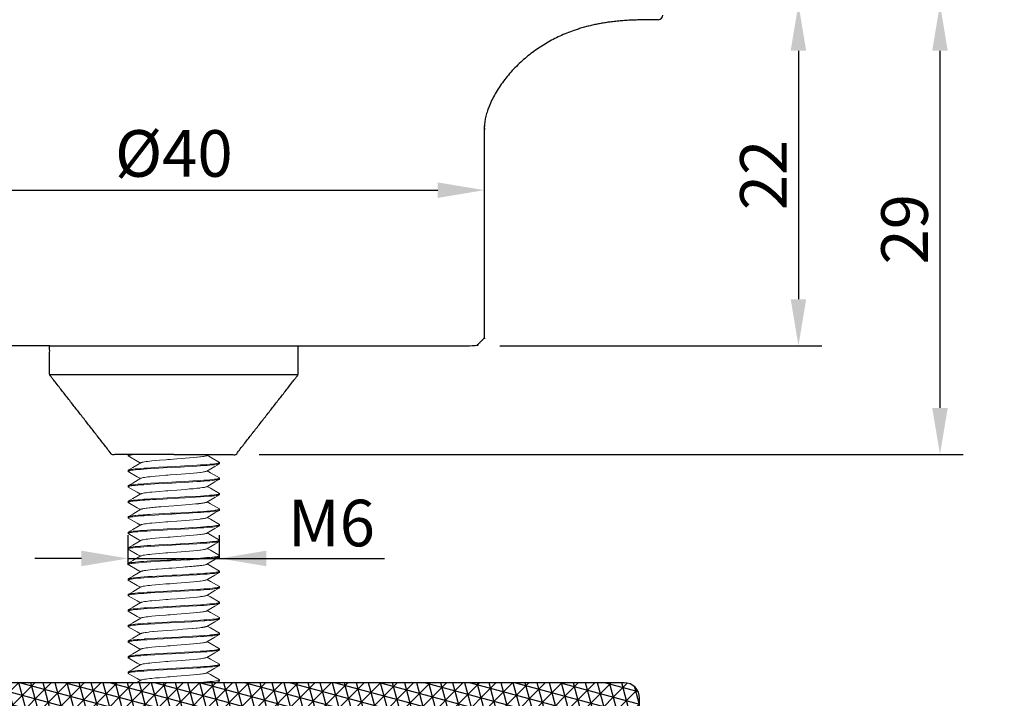
# Model space of a CAD drawing. Units: millimetres. Extents: x -518 to -149, y 16 to 275.
# Drawn here: x -415 to -352, y 175 to 218 of the extents above; entities that cross this region are included whole.
import ezdxf

# ---------------------------------------------------------------- set-up
doc = ezdxf.new("R2010")
doc.units = ezdxf.units.MM
doc.header["$MEASUREMENT"] = 0
doc.layers.add('______ _ ___________._______1', color=7, linetype='Continuous', lineweight=13, true_color=0x000000)
doc.layers.add('Drawing Frame', color=7, linetype='Continuous', lineweight=30, true_color=0x000000)
doc.layers.add('Crea2D$visibili$linee', color=7, linetype='Continuous', true_color=0x000000)
doc.layers.add('Dimensions - mm', color=5, linetype='Continuous', true_color=0x0000ff)
doc.styles.add('Arial', font='arial.ttf')
doc.dimstyles.new('Default mm', dxfattribs={"dimscale": 3, "dimtxt": 1, "dimasz": 1, "dimexe": 0.5, "dimexo": 0.5, "dimgap": 0.25, "dimtad": 1, "dimtoh": 1, "dimdec": 0, "dimzin": 1, "dimdsep": 46, "dimtxsty": 'Arial', "dimcen": 0.5, "dimadec": 0, "dimazin": 0, "dimtfac": 1, "dimtdec": 4, "dimtix": 1, "dimtmove": 1, "dimatfit": 3, "dimfxl": 0, "dimtolj": 1, "dimtzin": 1, "dimarcsym": 0})

# ---------------------------------------------------------------- blocks, each defined once
blk = doc.blocks.new('*D1')
at = {"layer": 'Defpoints', "color": 0}
for p in [(-402.176, 183.653), (-402.176, 182.184), (-408.076, 181.742)]:
    blk.add_point(p, dxfattribs=at)
at = {"layer": 'Dimensions - mm', "color": 0, "lineweight": -2}
for p, q in [((-408.076, 183.242), (-408.076, 185.153)), ((-402.176, 183.684), (-402.176, 185.153)), ((-411.076, 183.653), (-414.076, 183.653)), ((-408.076, 183.653), (-402.176, 183.653)), ((-402.176, 183.653), (-391.564, 183.653)), ((-399.176, 183.653), (-396.176, 183.653))]:
    blk.add_line(p, q, dxfattribs=at)
at = {"layer": 'Dimensions - mm', "color": 0}
for points in [[(-411.076, 183.153), (-411.076, 184.153), (-408.076, 183.653)], [(-399.176, 184.153), (-399.176, 183.153), (-402.176, 183.653)]]:
    blk.add_solid(points, dxfattribs=at)
at = {"layer": 'Dimensions - mm', "color": 0, "insert": (-394.972, 185.934), "char_height": 3, "attachment_point": 5, "style": 'Arial'}
blk.add_mtext('\\A1;M6\\P', dxfattribs=at)
blk = doc.blocks.new('*D3')
at = {"layer": 'Defpoints', "color": 0}
for p in [(-385.126, 207.373), (-425.126, 204.682), (-385.126, 204.682)]:
    blk.add_point(p, dxfattribs=at)
at = {"layer": 'Dimensions - mm', "color": 0, "lineweight": -2}
for p, q in [((-425.126, 206.182), (-425.126, 208.873)), ((-385.126, 206.182), (-385.126, 208.873)), ((-422.126, 207.373), (-388.126, 207.373))]:
    blk.add_line(p, q, dxfattribs=at)
at = {"layer": 'Dimensions - mm', "color": 0}
for points in [[(-422.126, 207.873), (-422.126, 206.873), (-425.126, 207.373)], [(-388.126, 206.873), (-388.126, 207.873), (-385.126, 207.373)]]:
    blk.add_solid(points, dxfattribs=at)
at = {"layer": 'Dimensions - mm', "color": 0, "insert": (-405.126, 209.737), "char_height": 3, "attachment_point": 5, "style": 'Arial'}
blk.add_mtext('\\A1;Ø40', dxfattribs=at)
blk = doc.blocks.new('*D11')
at = {"layer": 'Defpoints', "color": 0}
for p in [(-373.926, 219.351), (-385.626, 197.351), (-364.897, 197.351)]:
    blk.add_point(p, dxfattribs=at)
at = {"layer": 'Dimensions - mm', "color": 0, "lineweight": -2}
for p, q in [((-372.426, 219.351), (-363.397, 219.351)), ((-364.897, 216.351), (-364.897, 200.351)), ((-384.126, 197.351), (-363.397, 197.351))]:
    blk.add_line(p, q, dxfattribs=at)
at = {"layer": 'Dimensions - mm', "color": 0}
for points in [[(-364.397, 216.351), (-365.397, 216.351), (-364.897, 219.351)], [(-365.397, 200.351), (-364.397, 200.351), (-364.897, 197.351)]]:
    blk.add_solid(points, dxfattribs=at)
at = {"layer": 'Dimensions - mm', "color": 0, "insert": (-367.153, 208.351), "char_height": 3, "attachment_point": 5, "rotation": 90, "style": 'Arial'}
blk.add_mtext('\\A1;22', dxfattribs=at)
blk = doc.blocks.new('*D12')
at = {"layer": 'Defpoints', "color": 0}
for p in [(-373.926, 219.351), (-401.126, 190.351), (-355.781, 190.351)]:
    blk.add_point(p, dxfattribs=at)
at = {"layer": 'Dimensions - mm', "color": 0, "lineweight": -2}
for p, q in [((-372.426, 219.351), (-354.281, 219.351)), ((-355.781, 216.351), (-355.781, 193.351)), ((-399.626, 190.351), (-354.281, 190.351))]:
    blk.add_line(p, q, dxfattribs=at)
at = {"layer": 'Dimensions - mm', "color": 0}
for points in [[(-355.281, 216.351), (-356.281, 216.351), (-355.781, 219.351)], [(-356.281, 193.351), (-355.281, 193.351), (-355.781, 190.351)]]:
    blk.add_solid(points, dxfattribs=at)
at = {"layer": 'Dimensions - mm', "color": 0, "insert": (-358.062, 204.851), "char_height": 3, "attachment_point": 5, "rotation": 90, "style": 'Arial'}
blk.add_mtext('\\A1;29', dxfattribs=at)

msp = doc.modelspace()

# ---------------------------------------------------------------- hatches: boundary and pattern name
at = {"layer": 'Crea2D$visibili$linee'}
h = msp.add_hatch(dxfattribs=at)
h.set_pattern_fill('Griglia60', color=256, scale=3, angle=45, style=0, pattern_type=2)
h.set_pattern_definition([(45, (0, 0), (-0.5303301, 0.5303301), []), (105, (0, 0), (-0.7244444, -0.1941143), []), (165, (0, 0), (-0.1941143, -0.7244444), [])])
h.paths.add_polyline_path([(-376.126, 175.646), (-434.126, 175.646), (-434.148, 175.645), (-434.17, 175.645), (-434.193, 175.643), (-434.216, 175.642), (-434.239, 175.639), (-434.261, 175.636), (-434.285, 175.633), (-434.308, 175.629), (-434.331, 175.624), (-434.354, 175.619), (-434.378, 175.613), (-434.401, 175.607), (-434.424, 175.6), (-434.448, 175.593), (-434.471, 175.584), (-434.494, 175.576), (-434.517, 175.566), (-434.54, 175.556), (-434.563, 175.545), (-434.585, 175.534), (-434.607, 175.522), (-434.63, 175.51), (-434.651, 175.496), (-434.673, 175.483), (-434.694, 175.468), (-434.715, 175.454), (-434.736, 175.438), (-434.756, 175.422), (-434.776, 175.406), (-434.795, 175.388), (-434.814, 175.371), (-434.833, 175.353), (-434.851, 175.334), (-434.869, 175.315), (-434.886, 175.296), (-434.902, 175.276), (-434.918, 175.256), (-434.934, 175.235), (-434.948, 175.214), (-434.963, 175.193), (-434.977, 175.171), (-434.99, 175.149), (-435.002, 175.127), (-435.014, 175.105), (-435.025, 175.082), (-435.036, 175.06), (-435.046, 175.037), (-435.056, 175.014), (-435.064, 174.991), (-435.073, 174.967), (-435.08, 174.944), (-435.087, 174.921), (-435.094, 174.898), (-435.099, 174.874), (-435.105, 174.851), (-435.109, 174.828), (-435.113, 174.805), (-435.117, 174.781), (-435.119, 174.758), (-435.122, 174.736), (-435.124, 174.713), (-435.125, 174.69), (-435.126, 174.668), (-435.126, 174.646), (-435.126, 172.646), (-375.126, 172.646), (-375.126, 174.646), (-375.126, 174.668), (-375.127, 174.69), (-375.128, 174.713), (-375.13, 174.736), (-375.132, 174.758), (-375.135, 174.781), (-375.138, 174.805), (-375.142, 174.828), (-375.147, 174.851), (-375.152, 174.874), (-375.158, 174.898), (-375.164, 174.921), (-375.171, 174.944), (-375.179, 174.967), (-375.187, 174.991), (-375.196, 175.014), (-375.205, 175.037), (-375.216, 175.06), (-375.226, 175.082), (-375.238, 175.105), (-375.249, 175.127), (-375.262, 175.149), (-375.275, 175.171), (-375.289, 175.193), (-375.303, 175.214), (-375.318, 175.235), (-375.333, 175.256), (-375.349, 175.276), (-375.366, 175.296), (-375.383, 175.315), (-375.401, 175.334), (-375.419, 175.353), (-375.437, 175.371), (-375.456, 175.388), (-375.476, 175.406), (-375.495, 175.422), (-375.516, 175.438), (-375.536, 175.454), (-375.557, 175.468), (-375.579, 175.483), (-375.6, 175.496), (-375.622, 175.51), (-375.644, 175.522), (-375.667, 175.534), (-375.689, 175.545), (-375.712, 175.556), (-375.735, 175.566), (-375.758, 175.576), (-375.781, 175.584), (-375.804, 175.593), (-375.827, 175.6), (-375.851, 175.607), (-375.874, 175.613), (-375.897, 175.619), (-375.921, 175.624), (-375.944, 175.629), (-375.967, 175.633), (-375.99, 175.636), (-376.013, 175.639), (-376.036, 175.642), (-376.059, 175.643), (-376.081, 175.645), (-376.104, 175.645)], flags=0)

# ---------------------------------------------------------------- linework, layer by layer
at = {"layer": '______ _ ___________._______1', "color": 18, "linetype": 'Continuous', "lineweight": 13, "true_color": 0x000000}
for points in [[(-408.076, 190.268), (-408.07, 190.278), (-408.062, 190.284), (-408.051, 190.289), (-408.03, 190.296), (-408.019, 190.299), (-407.982, 190.308), (-407.949, 190.315), (-407.919, 190.32), (-407.891, 190.325), (-407.851, 190.331), (-407.812, 190.336), (-407.771, 190.341), (-407.721, 190.347), (-407.68, 190.351)], [(-408.063, 190.341), (-408.071, 190.335), (-408.076, 190.326)], [(-408.076, 190.326), (-408.076, 190.268)], [(-408.063, 190.253), (-408.076, 190.268)], [(-408.063, 190.253), (-407.484, 189.917), (-407.277, 189.797)], [(-407.242, 189.817), (-407.228, 189.825), (-407.209, 189.832), (-407.174, 189.842), (-407.159, 189.846), (-407.101, 189.859), (-407.011, 189.875), (-406.912, 189.889), (-406.799, 189.903), (-406.673, 189.918), (-406.535, 189.932), (-406.306, 189.954), (-406.055, 189.975), (-405.642, 190.008), (-405.508, 190.018), (-405.359, 190.029), (-404.934, 190.061), (-404.649, 190.083), (-404.373, 190.104), (-404.111, 190.126), (-403.867, 190.147), (-403.646, 190.169), (-403.631, 190.17), (-403.452, 190.19), (-403.415, 190.195), (-403.289, 190.212), (-403.22, 190.223), (-403.159, 190.233), (-403.108, 190.244), (-403.066, 190.255), (-403.033, 190.266), (-403.009, 190.276)], [(-403.009, 190.276), (-402.88, 190.351)], [(-402.189, 189.841), (-402.766, 190.176), (-402.974, 190.297)], [(-408.076, 189.268), (-408.068, 189.279), (-408.046, 189.291), (-408.022, 189.298), (-407.993, 189.306), (-407.956, 189.314), (-407.913, 189.321), (-407.864, 189.329), (-407.747, 189.344), (-407.607, 189.359), (-407.444, 189.374), (-407.26, 189.389), (-407.056, 189.405), (-406.835, 189.42), (-406.349, 189.45), (-405.819, 189.48), (-405.263, 189.511), (-404.703, 189.541), (-404.157, 189.571), (-403.647, 189.602), (-403.411, 189.617), (-403.191, 189.632), (-402.988, 189.647), (-402.804, 189.662), (-402.641, 189.677), (-402.501, 189.693), (-402.385, 189.708), (-402.375, 189.709), (-402.294, 189.723), (-402.258, 189.73), (-402.228, 189.738), (-402.205, 189.746), (-402.189, 189.753)], [(-402.176, 189.826), (-402.183, 189.814), (-402.206, 189.803), (-402.229, 189.795), (-402.259, 189.788), (-402.295, 189.78), (-402.338, 189.773), (-402.387, 189.765), (-402.504, 189.75), (-402.645, 189.735), (-402.808, 189.72), (-402.992, 189.704), (-403.195, 189.689), (-403.416, 189.674), (-403.902, 189.644), (-404.433, 189.614), (-404.988, 189.583), (-405.549, 189.553), (-406.094, 189.523), (-406.604, 189.492), (-406.84, 189.477), (-407.061, 189.462), (-407.264, 189.447), (-407.448, 189.432), (-407.61, 189.416), (-407.75, 189.401), (-407.866, 189.386), (-407.877, 189.385), (-407.958, 189.371), (-407.994, 189.363), (-408.024, 189.356), (-408.047, 189.348), (-408.063, 189.341)], [(-407.242, 189.817), (-407.768, 189.512), (-408.063, 189.341)], [(-403.009, 189.276), (-402.485, 189.581), (-402.189, 189.753)], [(-402.189, 189.841), (-402.176, 189.826)], [(-402.189, 189.753), (-402.176, 189.768)], [(-402.176, 189.826), (-402.176, 189.768)], [(-408.063, 189.341), (-408.076, 189.326)], [(-408.076, 189.326), (-408.076, 189.268)], [(-408.063, 189.253), (-408.076, 189.268)], [(-408.063, 189.253), (-407.484, 188.917), (-407.277, 188.797)], [(-407.242, 188.817), (-407.228, 188.825), (-407.209, 188.832), (-407.174, 188.842), (-407.159, 188.846), (-407.101, 188.859), (-407.011, 188.875), (-406.912, 188.889), (-406.799, 188.903), (-406.673, 188.918), (-406.535, 188.932), (-406.306, 188.954), (-406.055, 188.975), (-405.642, 189.008), (-405.508, 189.018), (-405.359, 189.029), (-404.934, 189.061), (-404.649, 189.083), (-404.373, 189.104), (-404.111, 189.126), (-403.867, 189.147), (-403.646, 189.169), (-403.631, 189.17), (-403.452, 189.19), (-403.415, 189.195), (-403.289, 189.212), (-403.22, 189.223), (-403.159, 189.233), (-403.108, 189.244), (-403.066, 189.255), (-403.033, 189.266), (-403.009, 189.276)], [(-402.189, 188.841), (-402.766, 189.176), (-402.974, 189.297)], [(-408.076, 188.268), (-408.068, 188.279), (-408.046, 188.291), (-408.022, 188.298), (-407.993, 188.306), (-407.956, 188.314), (-407.913, 188.321), (-407.864, 188.329), (-407.747, 188.344), (-407.607, 188.359), (-407.444, 188.374), (-407.26, 188.389), (-407.056, 188.405), (-406.835, 188.42), (-406.349, 188.45), (-405.819, 188.48), (-405.263, 188.511), (-404.703, 188.541), (-404.157, 188.571), (-403.647, 188.602), (-403.411, 188.617), (-403.191, 188.632), (-402.988, 188.647), (-402.804, 188.662), (-402.641, 188.677), (-402.501, 188.693), (-402.385, 188.708), (-402.375, 188.709), (-402.294, 188.723), (-402.258, 188.73), (-402.228, 188.738), (-402.205, 188.746), (-402.189, 188.753)], [(-402.176, 188.826), (-402.183, 188.814), (-402.206, 188.803), (-402.229, 188.795), (-402.259, 188.788), (-402.295, 188.78), (-402.338, 188.773), (-402.387, 188.765), (-402.504, 188.75), (-402.645, 188.735), (-402.808, 188.72), (-402.992, 188.704), (-403.195, 188.689), (-403.416, 188.674), (-403.902, 188.644), (-404.433, 188.614), (-404.988, 188.583), (-405.549, 188.553), (-406.094, 188.523), (-406.604, 188.492), (-406.84, 188.477), (-407.061, 188.462), (-407.264, 188.447), (-407.448, 188.432), (-407.61, 188.416), (-407.75, 188.401), (-407.866, 188.386), (-407.877, 188.385), (-407.958, 188.371), (-407.994, 188.363), (-408.024, 188.356), (-408.047, 188.348), (-408.063, 188.341)], [(-407.242, 188.817), (-407.768, 188.512), (-408.063, 188.341)], [(-403.009, 188.276), (-402.485, 188.581), (-402.189, 188.753)], [(-402.189, 188.841), (-402.176, 188.826)], [(-402.189, 188.753), (-402.176, 188.768)], [(-402.176, 188.826), (-402.176, 188.768)], [(-408.063, 188.341), (-408.076, 188.326)], [(-408.076, 188.326), (-408.076, 188.268)], [(-408.063, 188.253), (-408.076, 188.268)], [(-408.063, 188.253), (-407.484, 187.917), (-407.277, 187.797)], [(-402.176, 187.826), (-402.183, 187.814), (-402.206, 187.803), (-402.229, 187.795), (-402.259, 187.788), (-402.295, 187.78), (-402.338, 187.773), (-402.387, 187.765), (-402.504, 187.75), (-402.645, 187.735), (-402.808, 187.72), (-402.992, 187.704), (-403.195, 187.689), (-403.416, 187.674), (-403.902, 187.644), (-404.433, 187.614), (-404.988, 187.583), (-405.549, 187.553), (-406.094, 187.523), (-406.604, 187.492), (-406.84, 187.477), (-407.061, 187.462), (-407.264, 187.447), (-407.448, 187.432), (-407.61, 187.416), (-407.75, 187.401), (-407.866, 187.386), (-407.877, 187.385), (-407.958, 187.371), (-407.994, 187.363), (-408.024, 187.356), (-408.047, 187.348), (-408.063, 187.341)], [(-407.242, 187.817), (-407.768, 187.512), (-408.063, 187.341)], [(-407.242, 187.817), (-407.228, 187.825), (-407.209, 187.832), (-407.174, 187.842), (-407.159, 187.846), (-407.101, 187.859), (-407.011, 187.875), (-406.912, 187.889), (-406.799, 187.903), (-406.673, 187.918), (-406.535, 187.932), (-406.306, 187.954), (-406.055, 187.975), (-405.642, 188.008), (-405.508, 188.018), (-405.359, 188.029), (-404.934, 188.061), (-404.649, 188.083), (-404.373, 188.104), (-404.111, 188.126), (-403.867, 188.147), (-403.646, 188.169), (-403.631, 188.17), (-403.452, 188.19), (-403.415, 188.195), (-403.289, 188.212), (-403.22, 188.223), (-403.159, 188.233), (-403.108, 188.244), (-403.066, 188.255), (-403.033, 188.266), (-403.009, 188.276)], [(-406.506, 187.441), (-406.264, 187.455), (-405.831, 187.48), (-405.546, 187.495), (-405.113, 187.519), (-404.829, 187.534), (-404.397, 187.558), (-404.052, 187.577), (-403.724, 187.597), (-403.416, 187.616), (-403.135, 187.636), (-402.883, 187.655), (-402.867, 187.657), (-402.665, 187.675), (-402.625, 187.679), (-402.484, 187.695), (-402.409, 187.704), (-402.343, 187.714), (-402.289, 187.724), (-402.244, 187.734), (-402.211, 187.743), (-402.198, 187.748), (-402.189, 187.753)], [(-403.009, 187.276), (-402.485, 187.581), (-402.189, 187.753)], [(-402.189, 187.841), (-402.766, 188.176), (-402.974, 188.297)], [(-402.189, 187.841), (-402.176, 187.826)], [(-402.189, 187.753), (-402.18, 187.759), (-402.176, 187.768)], [(-402.176, 187.826), (-402.176, 187.768)], [(-408.076, 187.268), (-408.07, 187.278), (-408.061, 187.284), (-408.049, 187.29), (-408.034, 187.295), (-408.015, 187.3), (-407.993, 187.306), (-407.968, 187.311), (-407.912, 187.321), (-407.835, 187.333), (-407.75, 187.344), (-407.653, 187.354), (-407.496, 187.37), (-407.424, 187.376), (-407.312, 187.385), (-407.154, 187.397), (-407.004, 187.408), (-406.846, 187.419), (-406.823, 187.42), (-406.665, 187.431), (-406.506, 187.441)], [(-408.063, 187.341), (-408.076, 187.326)], [(-408.076, 187.326), (-408.076, 187.268)], [(-408.063, 187.253), (-408.076, 187.268)], [(-408.063, 187.253), (-407.484, 186.917), (-407.277, 186.797)], [(-406.124, 186.969), (-405.957, 186.983), (-405.645, 187.008), (-405.448, 187.023), (-405.136, 187.046), (-404.938, 187.061), (-404.626, 187.085), (-404.38, 187.104), (-404.145, 187.123), (-403.924, 187.142), (-403.721, 187.161), (-403.538, 187.18), (-403.513, 187.183), (-403.378, 187.2), (-403.343, 187.204), (-403.243, 187.219), (-403.201, 187.226), (-403.136, 187.238), (-403.093, 187.248), (-403.058, 187.257), (-403.03, 187.267), (-403.009, 187.276)], [(-402.189, 186.841), (-402.766, 187.176), (-402.974, 187.297)], [(-408.076, 186.268), (-408.068, 186.279), (-408.046, 186.291), (-408.022, 186.298), (-407.993, 186.306), (-407.956, 186.314), (-407.913, 186.321), (-407.864, 186.329), (-407.747, 186.344), (-407.607, 186.359), (-407.444, 186.374), (-407.26, 186.389), (-407.056, 186.404), (-406.835, 186.42), (-406.349, 186.45), (-405.819, 186.48), (-405.263, 186.511), (-404.703, 186.541), (-404.157, 186.571), (-403.647, 186.602), (-403.411, 186.617), (-403.191, 186.632), (-402.988, 186.647), (-402.804, 186.662), (-402.641, 186.677), (-402.501, 186.693), (-402.385, 186.708), (-402.375, 186.709), (-402.294, 186.723), (-402.258, 186.73), (-402.228, 186.738), (-402.205, 186.746), (-402.189, 186.753)], [(-407.242, 186.817), (-407.768, 186.512), (-408.063, 186.341)], [(-406.506, 186.498), (-406.661, 186.489), (-406.818, 186.479), (-406.947, 186.47), (-407.103, 186.459), (-407.202, 186.451), (-407.358, 186.439), (-407.423, 186.434), (-407.58, 186.419), (-407.638, 186.414), (-407.763, 186.4), (-407.84, 186.39), (-407.906, 186.38), (-407.962, 186.37), (-408.007, 186.36), (-408.04, 186.35), (-408.053, 186.346), (-408.063, 186.341)], [(-407.242, 186.817), (-407.227, 186.825), (-407.197, 186.836), (-407.16, 186.846), (-407.117, 186.855), (-407.053, 186.868), (-407.012, 186.874), (-406.913, 186.889), (-406.88, 186.893), (-406.835, 186.899), (-406.722, 186.912), (-406.655, 186.92), (-406.542, 186.931), (-406.455, 186.94), (-406.342, 186.95), (-406.237, 186.96), (-406.124, 186.969)], [(-402.176, 186.826), (-402.182, 186.816), (-402.2, 186.805), (-402.223, 186.797), (-402.272, 186.785), (-402.298, 186.78), (-402.327, 186.775), (-402.393, 186.764), (-402.47, 186.754), (-402.558, 186.744), (-402.723, 186.727), (-402.765, 186.723), (-402.999, 186.704), (-403.011, 186.703), (-403.293, 186.682), (-403.604, 186.662), (-403.941, 186.642), (-404.297, 186.621), (-404.667, 186.601), (-405.045, 186.58), (-405.363, 186.563), (-405.798, 186.539), (-406.072, 186.524), (-406.506, 186.498)], [(-403.009, 186.276), (-402.485, 186.581), (-402.189, 186.753)], [(-402.189, 186.841), (-402.176, 186.826)], [(-402.189, 186.753), (-402.176, 186.768)], [(-402.176, 186.826), (-402.176, 186.768)], [(-408.063, 186.341), (-408.071, 186.335), (-408.076, 186.326)], [(-408.076, 186.326), (-408.076, 186.268)], [(-408.063, 186.253), (-408.076, 186.268)], [(-408.063, 186.253), (-407.484, 185.917), (-407.277, 185.797)], [(-402.176, 185.826), (-402.183, 185.814), (-402.206, 185.803), (-402.229, 185.795), (-402.259, 185.788), (-402.295, 185.78), (-402.338, 185.773), (-402.387, 185.765), (-402.504, 185.75), (-402.645, 185.735), (-402.808, 185.72), (-402.992, 185.704), (-403.195, 185.689), (-403.416, 185.674), (-403.902, 185.644), (-404.433, 185.614), (-404.988, 185.583), (-405.549, 185.553), (-406.094, 185.523), (-406.604, 185.492), (-406.84, 185.477), (-407.061, 185.462), (-407.264, 185.447), (-407.448, 185.432), (-407.61, 185.416), (-407.75, 185.401), (-407.866, 185.386), (-407.877, 185.385), (-407.958, 185.371), (-407.994, 185.363), (-408.024, 185.356), (-408.047, 185.348), (-408.063, 185.341)], [(-407.242, 185.817), (-407.768, 185.512), (-408.063, 185.341)], [(-407.242, 185.817), (-407.228, 185.825), (-407.209, 185.832), (-407.174, 185.842), (-407.159, 185.846), (-407.101, 185.859), (-407.011, 185.875), (-406.912, 185.889), (-406.799, 185.903), (-406.673, 185.918), (-406.535, 185.932), (-406.306, 185.954), (-406.055, 185.975), (-405.642, 186.008), (-405.508, 186.018), (-405.359, 186.029), (-404.934, 186.061), (-404.649, 186.083), (-404.373, 186.104), (-404.111, 186.126), (-403.867, 186.147), (-403.646, 186.169), (-403.631, 186.17), (-403.452, 186.19), (-403.415, 186.195), (-403.289, 186.212), (-403.22, 186.223), (-403.159, 186.233), (-403.108, 186.244), (-403.066, 186.255), (-403.033, 186.266), (-403.009, 186.276)], [(-402.189, 185.841), (-402.766, 186.176), (-402.974, 186.297)], [(-402.189, 185.841), (-402.176, 185.826)], [(-402.176, 185.826), (-402.176, 185.768)], [(-408.076, 185.268), (-408.068, 185.279), (-408.046, 185.291), (-408.022, 185.298), (-407.993, 185.306), (-407.956, 185.314), (-407.913, 185.321), (-407.864, 185.329), (-407.747, 185.344), (-407.607, 185.359), (-407.444, 185.374), (-407.26, 185.389), (-407.056, 185.404), (-406.835, 185.42), (-406.349, 185.45), (-405.819, 185.48), (-405.263, 185.511), (-404.703, 185.541), (-404.157, 185.571), (-403.647, 185.602), (-403.411, 185.617), (-403.191, 185.632), (-402.988, 185.647), (-402.804, 185.662), (-402.641, 185.677), (-402.501, 185.693), (-402.385, 185.708), (-402.375, 185.709), (-402.294, 185.723), (-402.258, 185.73), (-402.228, 185.738), (-402.205, 185.746), (-402.189, 185.753)], [(-408.063, 185.341), (-408.076, 185.326)], [(-408.076, 185.326), (-408.076, 185.268)], [(-408.063, 185.253), (-408.076, 185.268)], [(-408.063, 185.253), (-407.484, 184.917), (-407.277, 184.797)], [(-407.242, 184.817), (-407.228, 184.825), (-407.209, 184.832), (-407.174, 184.842), (-407.159, 184.846), (-407.101, 184.859), (-407.011, 184.875), (-406.912, 184.889), (-406.799, 184.903), (-406.673, 184.918), (-406.535, 184.932), (-406.306, 184.954), (-406.055, 184.975), (-405.642, 185.008), (-405.508, 185.018), (-405.359, 185.029), (-404.934, 185.061), (-404.649, 185.083), (-404.373, 185.104), (-404.111, 185.126), (-403.867, 185.147), (-403.646, 185.169), (-403.631, 185.17), (-403.452, 185.19), (-403.415, 185.195), (-403.289, 185.212), (-403.22, 185.223), (-403.159, 185.233), (-403.108, 185.244), (-403.066, 185.255), (-403.033, 185.266), (-403.009, 185.276)], [(-403.009, 185.276), (-402.485, 185.581), (-402.189, 185.753)], [(-402.189, 184.841), (-402.766, 185.176), (-402.974, 185.297)], [(-402.189, 185.753), (-402.176, 185.768)], [(-408.076, 184.268), (-408.068, 184.279), (-408.046, 184.291), (-408.022, 184.298), (-407.993, 184.306), (-407.956, 184.314), (-407.913, 184.321), (-407.864, 184.329), (-407.747, 184.344), (-407.607, 184.359), (-407.444, 184.374), (-407.26, 184.389), (-407.056, 184.404), (-406.835, 184.42), (-406.349, 184.45), (-405.819, 184.48), (-405.263, 184.511), (-404.703, 184.541), (-404.157, 184.571), (-403.647, 184.602), (-403.411, 184.617), (-403.191, 184.632), (-402.988, 184.647), (-402.804, 184.662), (-402.641, 184.677), (-402.501, 184.693), (-402.385, 184.708), (-402.375, 184.709), (-402.294, 184.723), (-402.258, 184.73), (-402.228, 184.738), (-402.205, 184.746), (-402.189, 184.753)], [(-402.176, 184.826), (-402.183, 184.814), (-402.206, 184.803), (-402.229, 184.795), (-402.259, 184.788), (-402.295, 184.78), (-402.338, 184.773), (-402.387, 184.765), (-402.504, 184.75), (-402.645, 184.735), (-402.808, 184.72), (-402.992, 184.704), (-403.195, 184.689), (-403.416, 184.674), (-403.902, 184.644), (-404.433, 184.614), (-404.988, 184.583), (-405.549, 184.553), (-406.094, 184.523), (-406.604, 184.492), (-406.84, 184.477), (-407.061, 184.462), (-407.264, 184.447), (-407.448, 184.432), (-407.61, 184.416), (-407.75, 184.401), (-407.866, 184.386), (-407.877, 184.385), (-407.958, 184.371), (-407.994, 184.363), (-408.024, 184.356), (-408.047, 184.348), (-408.063, 184.341)], [(-407.242, 184.817), (-407.768, 184.512), (-408.063, 184.341)], [(-403.009, 184.276), (-402.485, 184.581), (-402.189, 184.753)], [(-402.189, 184.841), (-402.176, 184.826)], [(-402.189, 184.753), (-402.176, 184.768)], [(-402.176, 184.826), (-402.176, 184.768)], [(-408.063, 184.341), (-408.076, 184.326)], [(-408.076, 184.326), (-408.076, 184.268)], [(-408.063, 184.253), (-408.076, 184.268)], [(-408.063, 184.253), (-407.484, 183.917), (-407.277, 183.797)], [(-407.242, 183.817), (-407.228, 183.825), (-407.209, 183.832), (-407.174, 183.842), (-407.159, 183.846), (-407.101, 183.859), (-407.011, 183.875), (-406.912, 183.889), (-406.799, 183.903), (-406.673, 183.918), (-406.535, 183.932), (-406.306, 183.954), (-406.055, 183.975), (-405.642, 184.008), (-405.508, 184.018), (-405.359, 184.029), (-404.934, 184.061), (-404.649, 184.083), (-404.373, 184.104), (-404.111, 184.126), (-403.867, 184.147), (-403.646, 184.169), (-403.631, 184.17), (-403.452, 184.19), (-403.415, 184.195), (-403.289, 184.212), (-403.22, 184.223), (-403.159, 184.233), (-403.108, 184.244), (-403.066, 184.255), (-403.033, 184.266), (-403.009, 184.276)], [(-402.189, 183.841), (-402.766, 184.176), (-402.974, 184.297)], [(-408.076, 183.268), (-408.071, 183.277), (-408.056, 183.286), (-408.045, 183.291), (-408.031, 183.296), (-408, 183.304), (-407.953, 183.314), (-407.899, 183.323), (-407.837, 183.333), (-407.765, 183.342), (-407.633, 183.356), (-407.595, 183.36), (-407.409, 183.377), (-407.391, 183.379), (-407.158, 183.397), (-406.897, 183.416), (-406.612, 183.434), (-406.308, 183.452), (-405.988, 183.471), (-405.656, 183.489), (-405.354, 183.506), (-404.975, 183.526), (-404.682, 183.542), (-404.303, 183.563)], [(-408.063, 183.341), (-408.076, 183.326)], [(-408.076, 183.326), (-408.076, 183.268)], [(-402.176, 183.826), (-402.183, 183.814), (-402.206, 183.803), (-402.229, 183.795), (-402.259, 183.788), (-402.295, 183.78), (-402.338, 183.773), (-402.387, 183.765), (-402.504, 183.75), (-402.645, 183.735), (-402.808, 183.72), (-402.992, 183.704), (-403.195, 183.689), (-403.416, 183.674), (-403.902, 183.644), (-404.433, 183.614), (-404.988, 183.583), (-405.549, 183.553), (-406.094, 183.523), (-406.604, 183.492), (-406.84, 183.477), (-407.061, 183.462), (-407.264, 183.447), (-407.448, 183.432), (-407.61, 183.416), (-407.75, 183.401), (-407.866, 183.386), (-407.877, 183.385), (-407.958, 183.371), (-407.994, 183.363), (-408.024, 183.356), (-408.047, 183.348), (-408.063, 183.341)], [(-407.242, 183.817), (-407.768, 183.512), (-408.063, 183.341)], [(-404.303, 183.563), (-404.103, 183.574), (-403.89, 183.587), (-403.718, 183.597), (-403.506, 183.611), (-403.369, 183.62), (-403.157, 183.634), (-403.064, 183.641), (-402.852, 183.658), (-402.718, 183.67), (-402.597, 183.682), (-402.491, 183.694), (-402.399, 183.706), (-402.323, 183.718), (-402.312, 183.72), (-402.262, 183.729), (-402.246, 183.733), (-402.217, 183.741), (-402.201, 183.747), (-402.189, 183.753)], [(-403.009, 183.276), (-402.485, 183.581), (-402.189, 183.753)], [(-402.189, 182.841), (-402.766, 183.176), (-402.974, 183.297)], [(-402.189, 183.841), (-402.176, 183.826)], [(-402.189, 183.753), (-402.18, 183.759), (-402.176, 183.768)], [(-402.176, 183.826), (-402.176, 183.768)], [(-408.063, 183.253), (-408.076, 183.268)], [(-408.076, 182.268), (-408.068, 182.279), (-408.046, 182.291), (-408.022, 182.298), (-407.993, 182.306), (-407.956, 182.314), (-407.913, 182.321), (-407.864, 182.329), (-407.747, 182.344), (-407.607, 182.359), (-407.444, 182.374), (-407.26, 182.389), (-407.056, 182.404), (-406.835, 182.42), (-406.349, 182.45), (-405.819, 182.48), (-405.263, 182.511), (-404.703, 182.541), (-404.157, 182.571), (-403.647, 182.602), (-403.411, 182.617), (-403.191, 182.632), (-402.988, 182.647), (-402.804, 182.662), (-402.641, 182.677), (-402.501, 182.693), (-402.385, 182.708), (-402.375, 182.709), (-402.294, 182.723), (-402.258, 182.73), (-402.228, 182.738), (-402.205, 182.746), (-402.189, 182.753)], [(-408.063, 183.253), (-407.484, 182.917), (-407.277, 182.797)], [(-407.242, 182.817), (-407.768, 182.512), (-408.063, 182.341)], [(-407.242, 182.817), (-407.227, 182.825), (-407.201, 182.834), (-407.171, 182.843), (-407.135, 182.852), (-407.076, 182.863), (-407.046, 182.869), (-406.957, 182.883), (-406.934, 182.886), (-406.815, 182.901), (-406.802, 182.903), (-406.65, 182.92), (-406.48, 182.937), (-406.295, 182.955), (-406.158, 182.967), (-405.886, 182.989), (-405.714, 183.002), (-405.442, 183.023), (-405.255, 183.037), (-404.983, 183.058), (-404.803, 183.071), (-404.53, 183.092)], [(-404.53, 183.092), (-404.394, 183.103), (-404.241, 183.115), (-404.122, 183.125), (-403.97, 183.138), (-403.875, 183.147), (-403.723, 183.161), (-403.658, 183.168), (-403.505, 183.184), (-403.442, 183.192), (-403.322, 183.207), (-403.244, 183.219), (-403.176, 183.23), (-403.118, 183.242), (-403.071, 183.253), (-403.035, 183.265), (-403.025, 183.269), (-403.009, 183.276)], [(-402.176, 182.826), (-402.181, 182.817), (-402.191, 182.81), (-402.214, 182.8), (-402.235, 182.794), (-402.261, 182.787), (-402.292, 182.781), (-402.327, 182.775), (-402.4, 182.763), (-402.412, 182.762), (-402.513, 182.749), (-402.632, 182.736), (-402.767, 182.723), (-402.97, 182.706), (-403.081, 182.698), (-403.234, 182.687), (-403.449, 182.672), (-403.645, 182.659), (-403.859, 182.646), (-403.874, 182.645), (-404.089, 182.633), (-404.303, 182.621)], [(-403.009, 182.276), (-402.485, 182.581), (-402.189, 182.753)], [(-402.189, 182.841), (-402.176, 182.826)], [(-402.189, 182.753), (-402.176, 182.768)], [(-402.176, 182.826), (-402.176, 182.768)], [(-408.063, 182.341), (-408.071, 182.335), (-408.076, 182.326)], [(-408.076, 182.326), (-408.076, 182.268)], [(-408.063, 182.253), (-408.076, 182.268)], [(-404.303, 182.621), (-404.564, 182.606), (-404.941, 182.586), (-405.211, 182.571), (-405.588, 182.551), (-405.836, 182.537), (-406.213, 182.516), (-406.507, 182.498), (-406.785, 182.481), (-407.043, 182.463), (-407.278, 182.446), (-407.486, 182.428), (-407.502, 182.427), (-407.666, 182.411), (-407.7, 182.407), (-407.816, 182.393), (-407.878, 182.384), (-407.932, 182.376), (-407.978, 182.367), (-408.015, 182.358), (-408.043, 182.349), (-408.063, 182.341)], [(-408.063, 182.253), (-407.484, 181.917), (-407.277, 181.797)], [(-407.242, 181.817), (-407.228, 181.825), (-407.209, 181.832), (-407.174, 181.842), (-407.159, 181.846), (-407.101, 181.859), (-407.011, 181.875), (-406.912, 181.889), (-406.799, 181.903), (-406.673, 181.918), (-406.535, 181.932), (-406.306, 181.954), (-406.055, 181.975), (-405.642, 182.008), (-405.508, 182.018), (-405.359, 182.029), (-404.934, 182.061), (-404.649, 182.083), (-404.373, 182.104), (-404.111, 182.126), (-403.867, 182.147), (-403.646, 182.169), (-403.631, 182.17), (-403.452, 182.19), (-403.415, 182.195), (-403.289, 182.212), (-403.22, 182.223), (-403.159, 182.233), (-403.108, 182.244), (-403.066, 182.255), (-403.033, 182.266), (-403.009, 182.276)], [(-402.189, 181.841), (-402.766, 182.176), (-402.974, 182.297)], [(-408.076, 181.268), (-408.068, 181.279), (-408.046, 181.291), (-408.022, 181.298), (-407.993, 181.306), (-407.956, 181.314), (-407.913, 181.321), (-407.864, 181.329), (-407.747, 181.344), (-407.607, 181.359), (-407.444, 181.374), (-407.26, 181.389), (-407.056, 181.404), (-406.835, 181.42), (-406.349, 181.45), (-405.819, 181.48), (-405.263, 181.511), (-404.703, 181.541), (-404.157, 181.571), (-403.647, 181.602), (-403.411, 181.617), (-403.191, 181.632), (-402.988, 181.647), (-402.804, 181.662), (-402.641, 181.677), (-402.501, 181.693), (-402.385, 181.708), (-402.375, 181.709), (-402.294, 181.723), (-402.258, 181.73), (-402.228, 181.738), (-402.205, 181.746), (-402.189, 181.753)], [(-402.176, 181.826), (-402.183, 181.814), (-402.206, 181.803), (-402.229, 181.795), (-402.259, 181.788), (-402.295, 181.78), (-402.338, 181.773), (-402.387, 181.765), (-402.504, 181.75), (-402.645, 181.735), (-402.808, 181.72), (-402.992, 181.704), (-403.195, 181.689), (-403.416, 181.674), (-403.902, 181.644), (-404.433, 181.614), (-404.988, 181.583), (-405.549, 181.553), (-406.094, 181.523), (-406.604, 181.492), (-406.84, 181.477), (-407.061, 181.462), (-407.264, 181.447), (-407.448, 181.432), (-407.61, 181.416), (-407.75, 181.401), (-407.866, 181.386), (-407.877, 181.385), (-407.958, 181.371), (-407.994, 181.363), (-408.024, 181.356), (-408.047, 181.348), (-408.063, 181.341)], [(-407.242, 181.817), (-407.768, 181.512), (-408.063, 181.341)], [(-403.009, 181.276), (-402.485, 181.581), (-402.189, 181.753)], [(-402.189, 181.841), (-402.176, 181.826)], [(-402.189, 181.753), (-402.176, 181.768)], [(-402.176, 181.826), (-402.176, 181.768)], [(-408.063, 181.341), (-408.076, 181.326)], [(-408.076, 181.326), (-408.076, 181.268)], [(-408.063, 181.253), (-408.076, 181.268)], [(-408.076, 180.268), (-408.068, 180.279), (-408.046, 180.291), (-408.022, 180.298), (-407.993, 180.306), (-407.956, 180.314), (-407.913, 180.321), (-407.864, 180.329), (-407.747, 180.344), (-407.607, 180.359), (-407.444, 180.374), (-407.26, 180.389), (-407.056, 180.404), (-406.835, 180.42), (-406.349, 180.45), (-405.819, 180.48), (-405.263, 180.511), (-404.703, 180.541), (-404.157, 180.571), (-403.647, 180.602), (-403.411, 180.617), (-403.191, 180.632), (-402.988, 180.647), (-402.804, 180.662), (-402.641, 180.677), (-402.501, 180.693), (-402.385, 180.708), (-402.375, 180.709), (-402.294, 180.723), (-402.258, 180.73), (-402.228, 180.738), (-402.205, 180.746), (-402.189, 180.753)], [(-408.063, 181.253), (-407.484, 180.917), (-407.277, 180.797)], [(-402.176, 180.826), (-402.183, 180.814), (-402.206, 180.803), (-402.229, 180.795), (-402.259, 180.788), (-402.295, 180.78), (-402.338, 180.773), (-402.387, 180.765), (-402.504, 180.75), (-402.645, 180.735), (-402.808, 180.72), (-402.992, 180.704), (-403.195, 180.689), (-403.416, 180.674), (-403.902, 180.644), (-404.433, 180.614), (-404.988, 180.583), (-405.549, 180.553), (-406.094, 180.523), (-406.604, 180.492), (-406.84, 180.477), (-407.061, 180.462), (-407.264, 180.447), (-407.448, 180.432), (-407.61, 180.416), (-407.75, 180.401), (-407.866, 180.386), (-407.877, 180.385), (-407.958, 180.371), (-407.994, 180.363), (-408.024, 180.356), (-408.047, 180.348), (-408.063, 180.341)], [(-407.242, 180.817), (-407.768, 180.512), (-408.063, 180.341)], [(-407.242, 180.817), (-407.228, 180.825), (-407.209, 180.832), (-407.174, 180.842), (-407.159, 180.846), (-407.101, 180.859), (-407.011, 180.875), (-406.912, 180.889), (-406.799, 180.903), (-406.673, 180.918), (-406.535, 180.932), (-406.306, 180.954), (-406.055, 180.975), (-405.642, 181.008), (-405.508, 181.018), (-405.359, 181.029), (-404.934, 181.061), (-404.649, 181.083), (-404.373, 181.104), (-404.111, 181.126), (-403.867, 181.147), (-403.646, 181.169), (-403.631, 181.17), (-403.452, 181.19), (-403.415, 181.195), (-403.289, 181.212), (-403.22, 181.223), (-403.159, 181.233), (-403.108, 181.244), (-403.066, 181.255), (-403.033, 181.266), (-403.009, 181.276)], [(-403.009, 180.276), (-402.485, 180.581), (-402.189, 180.753)], [(-402.189, 180.841), (-402.766, 181.176), (-402.974, 181.297)], [(-402.189, 180.841), (-402.176, 180.826)], [(-402.189, 180.753), (-402.176, 180.768)], [(-402.176, 180.826), (-402.176, 180.768)], [(-408.063, 180.341), (-408.076, 180.326)], [(-408.076, 180.326), (-408.076, 180.268)], [(-408.063, 180.253), (-408.076, 180.268)], [(-408.063, 180.253), (-407.484, 179.917), (-407.277, 179.797)], [(-407.242, 179.817), (-407.228, 179.825), (-407.209, 179.832), (-407.174, 179.842), (-407.159, 179.846), (-407.101, 179.859), (-407.011, 179.875), (-406.912, 179.889), (-406.799, 179.903), (-406.673, 179.918), (-406.535, 179.932), (-406.306, 179.954), (-406.055, 179.975), (-405.642, 180.008), (-405.508, 180.018), (-405.359, 180.029), (-404.934, 180.061), (-404.649, 180.083), (-404.373, 180.104), (-404.111, 180.126), (-403.867, 180.147), (-403.646, 180.169), (-403.631, 180.17), (-403.452, 180.19), (-403.415, 180.195), (-403.289, 180.212), (-403.22, 180.223), (-403.159, 180.233), (-403.108, 180.244), (-403.066, 180.255), (-403.033, 180.266), (-403.009, 180.276)], [(-402.189, 179.841), (-402.766, 180.176), (-402.974, 180.297)], [(-408.076, 179.268), (-408.068, 179.28), (-408.054, 179.288), (-408.036, 179.294), (-408.014, 179.301), (-407.987, 179.307), (-407.955, 179.314), (-407.919, 179.32), (-407.831, 179.333), (-407.726, 179.346), (-407.603, 179.359), (-407.464, 179.372), (-407.194, 179.394), (-407.139, 179.399), (-406.76, 179.425), (-406.337, 179.451), (-405.882, 179.477), (-405.406, 179.503), (-404.923, 179.529), (-404.446, 179.555), (-403.986, 179.581), (-403.557, 179.607), (-403.171, 179.633), (-403.128, 179.636), (-402.836, 179.659), (-402.756, 179.666), (-402.563, 179.686)], [(-402.176, 179.826), (-402.183, 179.814), (-402.206, 179.803), (-402.229, 179.795), (-402.259, 179.788), (-402.295, 179.78), (-402.338, 179.773), (-402.387, 179.765), (-402.504, 179.75), (-402.645, 179.735), (-402.808, 179.72), (-402.992, 179.704), (-403.195, 179.689), (-403.416, 179.674), (-403.902, 179.644), (-404.433, 179.614), (-404.988, 179.583), (-405.549, 179.553), (-406.094, 179.523), (-406.604, 179.492), (-406.84, 179.477), (-407.061, 179.462), (-407.264, 179.447), (-407.448, 179.432), (-407.61, 179.416), (-407.75, 179.401), (-407.866, 179.386), (-407.877, 179.385), (-407.958, 179.371), (-407.994, 179.363), (-408.024, 179.356), (-408.047, 179.348), (-408.063, 179.341)], [(-407.242, 179.817), (-407.768, 179.512), (-408.063, 179.341)], [(-403.009, 179.276), (-402.485, 179.581), (-402.189, 179.753)], [(-402.563, 179.686), (-402.536, 179.689), (-402.499, 179.693), (-402.461, 179.698), (-402.423, 179.702), (-402.402, 179.705), (-402.364, 179.711), (-402.35, 179.713), (-402.313, 179.719), (-402.269, 179.728), (-402.234, 179.736), (-402.207, 179.745), (-402.189, 179.753)], [(-402.189, 179.841), (-402.176, 179.826)], [(-402.189, 179.753), (-402.18, 179.759), (-402.176, 179.768)], [(-402.176, 179.826), (-402.176, 179.768)], [(-408.063, 179.341), (-408.076, 179.326)], [(-408.076, 179.326), (-408.076, 179.268)], [(-408.063, 179.253), (-408.076, 179.268)], [(-408.063, 179.253), (-407.484, 178.917), (-407.277, 178.797)], [(-407.242, 178.817), (-407.23, 178.824), (-407.214, 178.83), (-407.184, 178.84), (-407.125, 178.854), (-407.056, 178.867), (-406.98, 178.879), (-406.892, 178.892), (-406.747, 178.91), (-406.684, 178.917), (-406.477, 178.938), (-406.439, 178.941), (-406.164, 178.966), (-405.859, 178.991), (-405.539, 179.016), (-405.209, 179.041), (-404.877, 179.066), (-404.551, 179.09), (-404.239, 179.115), (-403.948, 179.14), (-403.924, 179.142), (-403.686, 179.165), (-403.635, 179.17), (-403.459, 179.19), (-403.39, 179.198), (-403.272, 179.214)], [(-403.272, 179.214), (-403.258, 179.217), (-403.231, 179.221), (-403.205, 179.225), (-403.178, 179.23), (-403.155, 179.234), (-403.129, 179.24), (-403.102, 179.245), (-403.072, 179.253), (-403.046, 179.261), (-403.025, 179.269), (-403.009, 179.276)], [(-402.189, 178.841), (-402.766, 179.176), (-402.974, 179.297)], [(-402.189, 178.841), (-402.176, 178.826)], [(-408.076, 178.268), (-408.068, 178.279), (-408.046, 178.291), (-408.022, 178.298), (-407.993, 178.306), (-407.956, 178.314), (-407.913, 178.321), (-407.864, 178.329), (-407.747, 178.344), (-407.607, 178.359), (-407.444, 178.374), (-407.26, 178.389), (-407.056, 178.404), (-406.835, 178.42), (-406.349, 178.45), (-405.819, 178.48), (-405.263, 178.511), (-404.703, 178.541), (-404.157, 178.571), (-403.647, 178.602), (-403.411, 178.617), (-403.191, 178.632), (-402.988, 178.647), (-402.804, 178.662), (-402.641, 178.677), (-402.501, 178.693), (-402.385, 178.708), (-402.375, 178.709), (-402.294, 178.723), (-402.258, 178.73), (-402.228, 178.738), (-402.205, 178.746), (-402.189, 178.753)], [(-408.063, 178.341), (-408.071, 178.335), (-408.076, 178.326)], [(-408.076, 178.326), (-408.076, 178.268)], [(-408.063, 178.253), (-408.076, 178.268)], [(-407.242, 178.817), (-407.768, 178.512), (-408.063, 178.341)], [(-402.563, 178.743), (-402.755, 178.724), (-402.825, 178.718), (-403.112, 178.695), (-403.145, 178.693), (-403.514, 178.668), (-403.923, 178.643), (-404.362, 178.617), (-404.821, 178.592), (-405.286, 178.567), (-405.748, 178.542), (-406.195, 178.517), (-406.614, 178.492), (-406.997, 178.466), (-407.019, 178.465), (-407.333, 178.441), (-407.48, 178.429), (-407.613, 178.416), (-407.731, 178.404), (-407.832, 178.391), (-407.916, 178.378), (-407.983, 178.366), (-408.01, 178.359), (-408.032, 178.353), (-408.05, 178.347), (-408.063, 178.341)], [(-408.063, 178.253), (-407.484, 177.917), (-407.277, 177.797)], [(-407.242, 177.817), (-407.228, 177.825), (-407.209, 177.832), (-407.174, 177.842), (-407.159, 177.846), (-407.101, 177.859), (-407.011, 177.875), (-406.912, 177.889), (-406.799, 177.903), (-406.673, 177.918), (-406.535, 177.932), (-406.306, 177.954), (-406.055, 177.975), (-405.642, 178.008), (-405.508, 178.018), (-405.359, 178.029), (-404.934, 178.061), (-404.649, 178.083), (-404.373, 178.104), (-404.111, 178.126), (-403.867, 178.147), (-403.646, 178.169), (-403.631, 178.17), (-403.452, 178.19), (-403.415, 178.195), (-403.289, 178.212), (-403.22, 178.223), (-403.159, 178.233), (-403.108, 178.244), (-403.066, 178.255), (-403.033, 178.266), (-403.009, 178.276)], [(-403.009, 178.276), (-402.485, 178.581), (-402.189, 178.753)], [(-402.189, 177.841), (-402.766, 178.176), (-402.974, 178.297)], [(-402.176, 178.826), (-402.181, 178.816), (-402.19, 178.81), (-402.201, 178.805), (-402.221, 178.798), (-402.231, 178.795), (-402.268, 178.786), (-402.3, 178.779), (-402.329, 178.774), (-402.356, 178.77), (-402.396, 178.764), (-402.434, 178.759), (-402.474, 178.754), (-402.523, 178.748), (-402.563, 178.743)], [(-402.189, 178.753), (-402.176, 178.768)], [(-402.176, 178.826), (-402.176, 178.768)], [(-408.076, 177.268), (-408.068, 177.279), (-408.046, 177.291), (-408.022, 177.298), (-407.993, 177.306), (-407.956, 177.314), (-407.913, 177.321), (-407.864, 177.329), (-407.747, 177.344), (-407.607, 177.359), (-407.444, 177.374), (-407.26, 177.389), (-407.056, 177.404), (-406.835, 177.42), (-406.349, 177.45), (-405.819, 177.48), (-405.263, 177.511), (-404.703, 177.541), (-404.157, 177.571), (-403.647, 177.602), (-403.411, 177.617), (-403.191, 177.632), (-402.988, 177.647), (-402.804, 177.662), (-402.641, 177.677), (-402.501, 177.693), (-402.385, 177.708), (-402.375, 177.709), (-402.294, 177.723), (-402.258, 177.73), (-402.228, 177.738), (-402.205, 177.746), (-402.189, 177.753)], [(-402.176, 177.826), (-402.183, 177.814), (-402.206, 177.803), (-402.229, 177.795), (-402.259, 177.788), (-402.295, 177.78), (-402.338, 177.773), (-402.387, 177.765), (-402.504, 177.75), (-402.645, 177.735), (-402.808, 177.72), (-402.992, 177.704), (-403.195, 177.689), (-403.416, 177.674), (-403.902, 177.644), (-404.433, 177.614), (-404.988, 177.583), (-405.549, 177.553), (-406.094, 177.523), (-406.604, 177.492), (-406.84, 177.477), (-407.061, 177.462), (-407.264, 177.447), (-407.448, 177.432), (-407.61, 177.416), (-407.75, 177.401), (-407.866, 177.386), (-407.877, 177.385), (-407.958, 177.371), (-407.994, 177.363), (-408.024, 177.356), (-408.047, 177.348), (-408.063, 177.341)], [(-407.242, 177.817), (-407.768, 177.512), (-408.063, 177.341)], [(-403.009, 177.276), (-402.485, 177.581), (-402.189, 177.753)], [(-402.189, 177.841), (-402.176, 177.826)], [(-402.189, 177.753), (-402.176, 177.768)], [(-402.176, 177.826), (-402.176, 177.768)], [(-408.063, 177.341), (-408.076, 177.326)], [(-408.076, 177.326), (-408.076, 177.268)], [(-408.063, 177.253), (-408.076, 177.268)], [(-408.063, 177.253), (-407.484, 176.917), (-407.277, 176.797)], [(-407.242, 176.817), (-407.228, 176.825), (-407.209, 176.832), (-407.174, 176.842), (-407.159, 176.846), (-407.101, 176.859), (-407.011, 176.875), (-406.912, 176.889), (-406.799, 176.903), (-406.673, 176.918), (-406.535, 176.932), (-406.306, 176.954), (-406.055, 176.975), (-405.642, 177.008), (-405.508, 177.018), (-405.359, 177.029), (-404.934, 177.061), (-404.649, 177.083), (-404.373, 177.104), (-404.111, 177.126), (-403.867, 177.147), (-403.646, 177.169), (-403.631, 177.17), (-403.452, 177.19), (-403.415, 177.195), (-403.289, 177.212), (-403.22, 177.223), (-403.159, 177.233), (-403.108, 177.244), (-403.066, 177.255), (-403.033, 177.266), (-403.009, 177.276)], [(-402.189, 176.841), (-402.766, 177.176), (-402.974, 177.297)], [(-408.076, 176.268), (-408.068, 176.279), (-408.046, 176.291), (-408.022, 176.298), (-407.993, 176.306), (-407.956, 176.314), (-407.913, 176.321), (-407.864, 176.329), (-407.747, 176.344), (-407.607, 176.359), (-407.444, 176.374), (-407.26, 176.389), (-407.056, 176.404), (-406.835, 176.42), (-406.349, 176.45), (-405.819, 176.48), (-405.263, 176.511), (-404.703, 176.541), (-404.157, 176.571), (-403.647, 176.602), (-403.411, 176.617), (-403.191, 176.632), (-402.988, 176.647), (-402.804, 176.662), (-402.641, 176.677), (-402.501, 176.693), (-402.385, 176.708), (-402.375, 176.709), (-402.294, 176.723), (-402.258, 176.73), (-402.228, 176.738), (-402.205, 176.746), (-402.189, 176.753)], [(-408.063, 176.341), (-408.076, 176.326)], [(-408.076, 176.326), (-408.076, 176.268)], [(-402.176, 176.826), (-402.183, 176.814), (-402.206, 176.803), (-402.229, 176.795), (-402.259, 176.788), (-402.295, 176.78), (-402.338, 176.773), (-402.387, 176.765), (-402.504, 176.75), (-402.645, 176.735), (-402.808, 176.72), (-402.992, 176.704), (-403.195, 176.689), (-403.416, 176.674), (-403.902, 176.644), (-404.433, 176.614), (-404.988, 176.583), (-405.549, 176.553), (-406.094, 176.523), (-406.604, 176.492), (-406.84, 176.477), (-407.061, 176.462), (-407.264, 176.447), (-407.448, 176.432), (-407.61, 176.416), (-407.75, 176.401), (-407.866, 176.386), (-407.877, 176.385), (-407.958, 176.371), (-407.994, 176.363), (-408.024, 176.356), (-408.047, 176.348), (-408.063, 176.341)], [(-407.242, 176.817), (-407.768, 176.512), (-408.063, 176.341)], [(-403.009, 176.276), (-402.485, 176.581), (-402.189, 176.753)], [(-402.189, 176.841), (-402.176, 176.826)], [(-402.189, 176.753), (-402.176, 176.768)], [(-402.176, 176.826), (-402.176, 176.768)], [(-408.063, 176.253), (-408.076, 176.268)], [(-408.063, 176.253), (-407.484, 175.917), (-407.277, 175.797)], [(-407.242, 175.817), (-407.537, 175.646)], [(-407.242, 175.817), (-407.228, 175.825), (-407.209, 175.832), (-407.174, 175.842), (-407.159, 175.846), (-407.101, 175.859), (-407.011, 175.875), (-406.912, 175.889), (-406.799, 175.903), (-406.673, 175.918), (-406.535, 175.932), (-406.306, 175.954), (-406.055, 175.975), (-405.642, 176.008), (-405.508, 176.018), (-405.359, 176.029), (-404.934, 176.061), (-404.649, 176.083), (-404.373, 176.104), (-404.111, 176.126), (-403.867, 176.147), (-403.646, 176.169), (-403.631, 176.17), (-403.452, 176.19), (-403.415, 176.195), (-403.289, 176.212), (-403.22, 176.223), (-403.159, 176.233), (-403.108, 176.244), (-403.066, 176.255), (-403.033, 176.266), (-403.009, 176.276)], [(-402.176, 175.826), (-402.183, 175.814), (-402.206, 175.803), (-402.229, 175.795), (-402.259, 175.788), (-402.295, 175.78), (-402.338, 175.773), (-402.387, 175.765), (-402.504, 175.75), (-402.645, 175.735), (-402.808, 175.72), (-402.992, 175.704), (-403.195, 175.689), (-403.416, 175.674), (-403.872, 175.646)], [(-402.189, 175.841), (-402.766, 176.176), (-402.974, 176.297)], [(-402.374, 175.646), (-402.189, 175.753)], [(-402.189, 175.841), (-402.176, 175.826)], [(-402.189, 175.753), (-402.176, 175.768)], [(-402.176, 175.826), (-402.176, 175.768)], [(-408.063, 175.341), (-408.076, 175.326)]]:
    msp.add_lwpolyline(points, dxfattribs=at)
at = {"layer": 'Crea2D$visibili$linee'}
for points in [[(-413.126, 197.351), (-397.126, 197.351)], [(-376.126, 175.646), (-434.126, 175.646)], [(-435.126, 172.646), (-375.126, 172.646), (-375.126, 174.646)]]:
    msp.add_lwpolyline(points, dxfattribs=at)
for centre, radius, start, end in [((-373.926, 218.651), 0.3, 270.05574, 360), ((-376.126, 174.646), 1, 0, 90)]:
    msp.add_arc(centre, radius, start, end, dxfattribs=at)
for points, degree in [([(-373.926, 218.351), (-377.05, 218.348), (-379.651, 218.266), (-383.212, 216.727), (-385.226, 213.141), (-385.126, 211.282)], 5), ([(-397.126, 195.476), (-405.126, 195.476), (-413.126, 195.476)], 2)]:
    msp.add_open_spline(points, degree=degree, dxfattribs=at)
for points in [[(-405.126, 190.351), (-407.126, 190.351), (-409.126, 190.351), (-411.126, 192.914), (-413.126, 195.476), (-413.126, 196.414), (-413.126, 197.351), (-418.876, 197.351), (-424.626, 197.351), (-424.876, 197.601), (-425.126, 197.851), (-425.126, 204.682), (-425.126, 211.513)], [(-405.126, 190.351), (-403.126, 190.351), (-401.126, 190.351), (-399.126, 192.914), (-397.126, 195.476), (-397.126, 196.414), (-397.126, 197.351), (-391.376, 197.351), (-385.626, 197.351), (-385.376, 197.601), (-385.126, 197.851), (-385.126, 204.682), (-385.126, 211.513)]]:
    msp.add_open_spline(points, degree=2, knots=[7, 7, 7, 11, 11, 18.013233, 18.013233, 19.252553, 19.252553, 30.752553, 30.752553, 31.459659, 31.459659, 45.120956, 45.120956, 45.120956], dxfattribs=at)
at = {"layer": 'Drawing Frame'}
msp.add_open_spline([(-151.124, 274.454), (-332.446, 274.454), (-513.768, 274.454), (-513.768, 146.247), (-513.768, 18.039), (-332.446, 18.039), (-151.124, 18.039), (-151.124, 146.247), (-151.124, 274.454)], degree=2, knots=[0, 0, 0, 1, 1, 2, 2, 3, 3, 4, 4, 4], dxfattribs=at)

# ---------------------------------------------------------------- dimensions: what is measured, and where the dimension line sits
at = {"layer": 'Dimensions - mm'}
for base, p2, picture, middle in [((-355.781, 190.351), (-401.126, 190.351), '*D12', (-358.062, 204.851)), ((-364.897, 197.351), (-385.626, 197.351), '*D11', (-367.153, 208.351))]:
    dim = msp.add_linear_dim(base=base, p1=(-373.926, 219.351), p2=p2, angle=90, dimstyle='Default mm', dxfattribs=at)
    dim.commit()
    dim.dimension.update_dxf_attribs({"geometry": picture, "text_midpoint": middle})
dim = msp.add_linear_dim(base=(-385.126, 207.373), p1=(-425.126, 204.682), p2=(-385.126, 204.682), text='Ø<>', dimstyle='Default mm', dxfattribs=at)
dim.commit()
dim.dimension.update_dxf_attribs({"geometry": '*D3', "text_midpoint": (-405.126, 209.737)})
dim = msp.add_linear_dim(base=(-402.176, 183.653), p1=(-408.076, 181.742), p2=(-402.176, 182.184), text='M<>\\P', dimstyle='Default mm', dxfattribs=at)
dim.commit()
dim.dimension.update_dxf_attribs({"geometry": '*D1', "text_midpoint": (-394.972, 183.653), "dimtype": 160})

doc.saveas('drawing.dxf')
